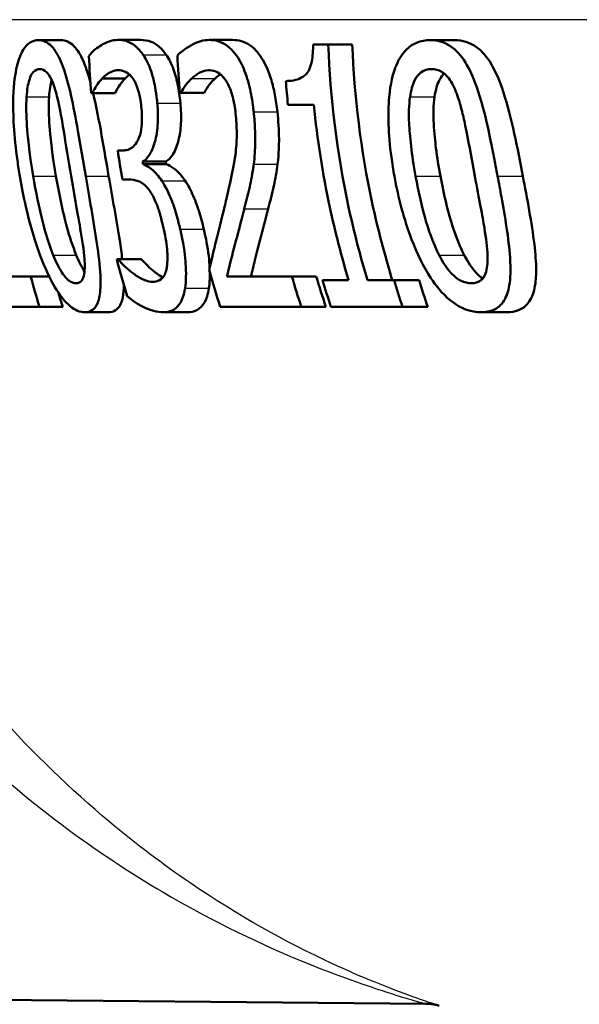
# Model space of a CAD drawing. Units: millimetres. Extents: x 0 to 2100, y 0 to 4063.
# Drawn here: x 853 to 859, y 1521 to 1530 of the extents above; entities that cross this region are included whole.
import ezdxf

# ---------------------------------------------------------------- set-up
doc = ezdxf.new("R2010")
doc.units = ezdxf.units.MM
doc.header["$LTSCALE"] = 10
doc.layers.add('Visible Edges(ISO)', color=7, linetype='Continuous', lineweight=50)
doc.layers.add('Visible Tangent Edges(ISO)', color=7, linetype='Continuous', lineweight=25)

msp = doc.modelspace()

# ---------------------------------------------------------------- linework, layer by layer
at = {"layer": 'Visible Edges(ISO)'}
for p, q in [((853.3999, 1529.8534), (853.6152, 1529.8534)), ((854.1598, 1529.8554), (854.379, 1529.8554)), ((855.0352, 1529.8554), (855.2589, 1529.8554)), ((856.0301, 1529.8109), (856.1746, 1529.8109)), ((856.1746, 1529.8109), (856.4045, 1529.8109)), ((857.1503, 1529.8534), (857.3858, 1529.8534)), ((854.01, 1529.4867), (854.2286, 1529.4867)), ((853.9148, 1529.3469), (853.9061, 1529.3469)), ((853.9148, 1529.3469), (854.1331, 1529.3469)), ((854.7622, 1529.349), (854.7535, 1529.349)), ((854.7622, 1529.349), (854.9849, 1529.349)), ((856.0353, 1529.2335), (855.7882, 1529.2335)), ((854.1594, 1528.7979), (854.2083, 1528.7979)), ((854.3968, 1528.6926), (854.6189, 1528.6926)), ((854.4006, 1528.6682), (854.6228, 1528.6682)), ((854.2662, 1528.5204), (854.2038, 1528.5204)), ((854.1493, 1527.7586), (854.1596, 1527.7586)), ((854.1596, 1527.7586), (854.3837, 1527.7586)), ((852.8921, 1527.5925), (853.325, 1527.5925)), ((853.325, 1527.5925), (853.502, 1527.5925)), ((855.2042, 1527.5925), (855.8263, 1527.5925)), ((855.8263, 1527.5925), (856.0601, 1527.5925)), ((856.1195, 1527.558), (856.3686, 1527.558)), ((856.5494, 1527.558), (856.8039, 1527.558)), ((856.8039, 1527.558), (857.0436, 1527.558)), ((853.4095, 1527.3028), (852.8708, 1527.3028)), ((853.4095, 1527.3028), (853.6319, 1527.3028)), ((855.9158, 1527.3028), (855.1401, 1527.3028)), ((855.9158, 1527.3028), (856.1517, 1527.3028)), ((856.8852, 1527.3028), (856.1995, 1527.3028)), ((856.8852, 1527.3028), (857.1268, 1527.3028)), ((853.8444, 1527.2501), (854.0693, 1527.2501)), ((854.5952, 1527.2501), (854.824, 1527.2501)), ((857.6368, 1527.2501), (857.8833, 1527.2501)), ((831.7072, 1520.8554), (857.1081, 1520.6338))]:
    msp.add_line(p, q, dxfattribs=at)
for points, knots in [([(853.3999, 1529.8534), (853.3727, 1529.8534), (853.3457, 1529.8467), (853.2968, 1529.8157), (853.2748, 1529.7932), (853.2295, 1529.7204), (853.2088, 1529.6663), (853.178, 1529.5356), (853.1637, 1529.4445), (853.1542, 1529.1404), (853.166, 1528.935), (853.2054, 1528.6507), (853.2131, 1528.6006), (853.2215, 1528.5507)], [-0.3004129, -0.3004129, -0.3004129, -0.3004129, -0.2489104, -0.2489104, -0.2025513, -0.2025513, -0.1433017, -0.1433017, -0.0861745, -0.0861745, -0.0151673, -0.0151673, 0, 0, 0, 0]), ([(853.8522, 1528.5528), (853.8278, 1528.6963), (853.8032, 1528.8442), (853.7572, 1529.1025), (853.7348, 1529.2214), (853.6898, 1529.4198), (853.6653, 1529.5157), (853.6087, 1529.669), (853.581, 1529.7243), (853.5137, 1529.8139), (853.4755, 1529.8394), (853.4246, 1529.852), (853.4122, 1529.8534), (853.3999, 1529.8534)], [-0.1948832, -0.1948832, -0.1948832, -0.1948832, -0.143733, -0.143733, -0.1017855, -0.1017855, -0.068282, -0.068282, -0.0414439, -0.0414439, -0.0100897, -0.0100897, 0, 0, 0, 0]), ([(853.6152, 1529.8534), (853.6568, 1529.8534), (853.6993, 1529.8375), (853.7728, 1529.7626), (853.8027, 1529.7146), (853.8487, 1529.6089), (853.8719, 1529.5458), (853.8981, 1529.4487)], [0, 0, 0, 0, 0.03402021, 0.03402021, 0.06128481, 0.06128481, 0.07951187, 0.07951187, 0.07951187, 0.07951187]), ([(854.1598, 1529.8554), (854.1105, 1529.8554), (854.062, 1529.8397), (853.9832, 1529.7952), (853.9334, 1529.7626), (853.8903, 1529.711), (853.8866, 1529.7063), (853.883, 1529.7015)], [-0.08801735, -0.08801735, -0.08801735, -0.08801735, -0.03791609, -0.03791609, -0.00326889, -0.00326889, 0, 0, 0, 0]), ([(854.4021, 1529.7136), (854.3697, 1529.7604), (854.3358, 1529.7942), (854.2752, 1529.8328), (854.2358, 1529.8516), (854.1719, 1529.8553), (854.1659, 1529.8554), (854.1598, 1529.8554)], [-0.106868, -0.106868, -0.106868, -0.106868, -0.0472693, -0.0472693, -0.0044777, -0.0044777, 0, 0, 0, 0]), ([(854.379, 1529.8554), (854.4117, 1529.8554), (854.4456, 1529.8506), (854.5042, 1529.8278), (854.5288, 1529.8133), (854.5773, 1529.7715), (854.6003, 1529.7455), (854.6225, 1529.7136)], [0, 0, 0, 0, 0.02416393, 0.02416393, 0.04293737, 0.04293737, 0.06105215, 0.06105215, 0.06105215, 0.06105215]), ([(855.0352, 1529.8554), (854.9807, 1529.8554), (854.9271, 1529.8391), (854.8566, 1529.8018), (854.7916, 1529.7662), (854.7381, 1529.7142), (854.7339, 1529.7099), (854.7298, 1529.7055)], [-0.1454244, -0.1454244, -0.1454244, -0.1454244, -0.0416476, -0.0416476, -0.0032557, -0.0032557, 0, 0, 0, 0]), ([(855.4603, 1529.1687), (855.4589, 1529.1819), (855.4574, 1529.1951), (855.4473, 1529.2763), (855.4359, 1529.3431), (855.4032, 1529.4789), (855.3815, 1529.5435), (855.3309, 1529.6535), (855.296, 1529.7152), (855.1932, 1529.8188), (855.1355, 1529.8443), (855.0642, 1529.8545), (855.0497, 1529.8554), (855.0352, 1529.8554)], [-0.1601083, -0.1601083, -0.1601083, -0.1601083, -0.1536242, -0.1536242, -0.1202531, -0.1202531, -0.0825992, -0.0825992, -0.0479598, -0.0479598, -0.0097675, -0.0097675, 0, 0, 0, 0]), ([(855.2589, 1529.8554), (855.3137, 1529.8554), (855.3704, 1529.8418), (855.4805, 1529.7656), (855.5201, 1529.7111), (855.5797, 1529.6095), (855.6073, 1529.5449), (855.6429, 1529.4254), (855.6539, 1529.3792), (855.6732, 1529.278), (855.681, 1529.2235), (855.687, 1529.1687)], [0, 0, 0, 0, 0.0368949, 0.0368949, 0.075063, 0.075063, 0.1196425, 0.1196425, 0.1456117, 0.1456117, 0.1744481, 0.1744481, 0.1744481, 0.1744481]), ([(856.0301, 1529.8109), (856.0297, 1529.7554), (856.0262, 1529.6985), (856.0102, 1529.619), (856.002, 1529.5926), (855.9829, 1529.5537), (855.9697, 1529.5323), (855.9054, 1529.4805), (855.854, 1529.4675), (855.7918, 1529.4628), (855.7799, 1529.4624), (855.768, 1529.4624)], [-0.1289359, -0.1289359, -0.1289359, -0.1289359, -0.0853071, -0.0853071, -0.0591966, -0.0591966, -0.0395472, -0.0395472, -0.0075337, -0.0075337, 0, 0, 0, 0]), ([(856.5494, 1527.558), (856.4807, 1527.7866), (856.4202, 1528.0205), (856.2572, 1528.7769), (856.193, 1529.3079), (856.1746, 1529.8109)], [6.8541677, 6.8541677, 6.8541677, 6.8541677, 6.9206391, 6.9206391, 7.0673199, 7.0673199, 7.0673199, 7.0673199]), ([(856.4045, 1529.8109), (856.4229, 1529.3198), (856.4858, 1528.8018), (856.6491, 1528.045), (856.7137, 1527.7984), (856.7876, 1527.558)], [0.0320562, 0.0320562, 0.0320562, 0.0320562, 0.1751801, 0.1751801, 0.2453287, 0.2453287, 0.2453287, 0.2453287]), ([(857.1503, 1529.8534), (857.1065, 1529.8534), (857.0625, 1529.8463), (856.9831, 1529.8129), (856.9473, 1529.7888), (856.8753, 1529.7125), (856.8422, 1529.6575), (856.7935, 1529.5287), (856.7693, 1529.4407), (856.7427, 1529.148), (856.7487, 1528.9553), (856.7868, 1528.6733), (856.7967, 1528.6118), (856.8079, 1528.5507)], [-0.3173287, -0.3173287, -0.3173287, -0.3173287, -0.2576697, -0.2576697, -0.2047328, -0.2047328, -0.1412137, -0.1412137, -0.0854501, -0.0854501, -0.0186176, -0.0186176, 0, 0, 0, 0]), ([(857.7957, 1528.5528), (857.7872, 1528.5982), (857.7786, 1528.6437), (857.7577, 1528.7521), (857.7452, 1528.8155), (857.7057, 1529.0063), (857.6761, 1529.1372), (857.5989, 1529.408), (857.5604, 1529.5007), (857.494, 1529.6368), (857.4517, 1529.6996), (857.3464, 1529.8031), (857.2855, 1529.8335), (857.1992, 1529.8512), (857.1747, 1529.8534), (857.1503, 1529.8534)], [-0.136583, -0.136583, -0.136583, -0.136583, -0.1299919, -0.1299919, -0.1208108, -0.1208108, -0.102077, -0.102077, -0.0791824, -0.0791824, -0.0492599, -0.0492599, -0.0139321, -0.0139321, 0, 0, 0, 0]), ([(857.3858, 1529.8534), (857.4564, 1529.8534), (857.5285, 1529.8347), (857.6478, 1529.7468), (857.6942, 1529.6929), (857.7655, 1529.5723), (857.8067, 1529.49), (857.9303, 1529.1129), (857.987, 1528.8155), (858.0373, 1528.5528)], [0, 0, 0, 0, 0.0402779, 0.0402779, 0.0706798, 0.0706798, 0.0918639, 0.0918639, 0.1291646, 0.1291646, 0.1291646, 0.1291646]), ([(854.5374, 1529.2517), (854.5364, 1529.2626), (854.5352, 1529.2735), (854.5295, 1529.3246), (854.5239, 1529.3645), (854.5062, 1529.4607), (854.4947, 1529.503), (854.4656, 1529.5967), (854.4419, 1529.6497), (854.4108, 1529.7005), (854.4065, 1529.7072), (854.4021, 1529.7136)], [-0.04569538, -0.04569538, -0.04569538, -0.04569538, -0.04375634, -0.04375634, -0.03657083, -0.03657083, -0.0259822, -0.0259822, -0.0035504, -0.0035504, 0, 0, 0, 0]), ([(854.6225, 1529.7136), (854.6485, 1529.6756), (854.6722, 1529.6295), (854.713, 1529.518), (854.7253, 1529.4664), (854.7447, 1529.3732), (854.7531, 1529.3126), (854.7591, 1529.2517)], [0, 0, 0, 0, 0.0210101, 0.0210101, 0.04182846, 0.04182846, 0.07585134, 0.07585134, 0.07585134, 0.07585134]), ([(853.2865, 1529.3125), (853.2886, 1529.3438), (853.2918, 1529.3743), (853.3007, 1529.4286), (853.3061, 1529.4527), (853.3251, 1529.5133), (853.3387, 1529.5341), (853.3684, 1529.568), (853.3903, 1529.5759), (853.4122, 1529.5759)], [-0.03954601, -0.03954601, -0.03954601, -0.03954601, -0.03353125, -0.03353125, -0.02804277, -0.02804277, -0.01799662, -0.01799662, 0, 0, 0, 0]), ([(853.4122, 1529.5759), (853.4339, 1529.5759), (853.4564, 1529.5682), (853.4895, 1529.5362), (853.5069, 1529.5153), (853.5465, 1529.4281), (853.5631, 1529.3742), (853.5773, 1529.3165)], [-0.07374399, -0.07374399, -0.07374399, -0.07374399, -0.03812882, -0.03812882, -0.01911236, -0.01911236, 0, 0, 0, 0]), ([(854.01, 1529.4867), (854.0844, 1529.5595), (854.1403, 1529.5646), (854.1549, 1529.5656), (854.1582, 1529.5657), (854.1615, 1529.5657)], [-0.01093385, -0.01093385, -0.01093385, -0.01093385, -0.00242905, -0.00242905, 0, 0, 0, 0]), ([(854.1615, 1529.5657), (854.1844, 1529.5657), (854.2077, 1529.5611), (854.2447, 1529.5443), (854.2677, 1529.5319), (854.2969, 1529.4956), (854.2995, 1529.4922), (854.302, 1529.4888)], [-0.05775637, -0.05775637, -0.05775637, -0.05775637, -0.02265302, -0.02265302, -0.00201425, -0.00201425, 0, 0, 0, 0]), ([(854.8684, 1529.4867), (854.9109, 1529.5255), (854.9643, 1529.5614), (855.0292, 1529.5656), (855.0329, 1529.5657), (855.0367, 1529.5657)], [-0.04412355, -0.04412355, -0.04412355, -0.04412355, -0.00255028, -0.00255028, 0, 0, 0, 0]), ([(855.0367, 1529.5657), (855.0635, 1529.5657), (855.0909, 1529.5593), (855.1384, 1529.5315), (855.1627, 1529.5117), (855.1906, 1529.473), (855.1935, 1529.4688), (855.1964, 1529.4644)], [-0.04500407, -0.04500407, -0.04500407, -0.04500407, -0.02074661, -0.02074661, -0.00218173, -0.00218173, 0, 0, 0, 0]), ([(856.9575, 1529.3125), (856.9619, 1529.3422), (856.9677, 1529.3709), (856.9824, 1529.4227), (856.9909, 1529.4458), (857.0221, 1529.5093), (857.0447, 1529.5313), (857.0924, 1529.5675), (857.1284, 1529.5759), (857.1638, 1529.5759)], [-0.04078807, -0.04078807, -0.04078807, -0.04078807, -0.03547766, -0.03547766, -0.03054126, -0.03054126, -0.02028922, -0.02028922, 0, 0, 0, 0]), ([(857.1638, 1529.5759), (857.1962, 1529.5759), (857.2296, 1529.5689), (857.2812, 1529.5383), (857.3088, 1529.5169), (857.3684, 1529.4293), (857.3925, 1529.3756), (857.4129, 1529.3165)], [-0.07408991, -0.07408991, -0.07408991, -0.07408991, -0.04065694, -0.04065694, -0.02003426, -0.02003426, 0, 0, 0, 0]), ([(857.2845, 1529.5339), (857.2703, 1529.521), (857.2549, 1529.5024), (857.2292, 1529.4539), (857.2199, 1529.4303), (857.2036, 1529.3758), (857.1971, 1529.3447), (857.1924, 1529.3125)], [0.02249654, 0.02249654, 0.02249654, 0.02249654, 0.03049218, 0.03049218, 0.0365599, 0.0365599, 0.04330533, 0.04330533, 0.04330533, 0.04330533]), ([(853.527, 1529.4709), (853.5269, 1529.4704), (853.5267, 1529.4699), (853.5203, 1529.4485), (853.5153, 1529.4253), (853.5069, 1529.3727), (853.5038, 1529.343), (853.5017, 1529.3125)], [0.02800842, 0.02800842, 0.02800842, 0.02800842, 0.02813225, 0.02813225, 0.03292523, 0.03292523, 0.03827827, 0.03827827, 0.03827827, 0.03827827]), ([(853.9148, 1529.3469), (853.9414, 1529.3975), (853.9704, 1529.4433), (854.0048, 1529.4812), (854.0074, 1529.484), (854.01, 1529.4867)], [-0.02998523, -0.02998523, -0.02998523, -0.02998523, -0.0022392, -0.0022392, 0, 0, 0, 0]), ([(854.2286, 1529.4867), (854.2117, 1529.469), (854.1947, 1529.4486), (854.167, 1529.407), (854.1484, 1529.3759), (854.1331, 1529.3469)], [0, 0, 0, 0, 0.01455149, 0.01455149, 0.02625758, 0.02625758, 0.02625758, 0.02625758]), ([(854.302, 1529.4888), (854.3045, 1529.4853), (854.307, 1529.4817), (854.326, 1529.4522), (854.3403, 1529.42), (854.3564, 1529.3707), (854.3633, 1529.3485), (854.3728, 1529.3026), (854.3751, 1529.2894), (854.3784, 1529.2679), (854.3796, 1529.2595), (854.3822, 1529.2399), (854.3834, 1529.2286), (854.3846, 1529.2173)], [-0.06018099, -0.06018099, -0.06018099, -0.06018099, -0.05514115, -0.05514115, -0.02046915, -0.02046915, -0.01001795, -0.01001795, -0.00595336, -0.00595336, -0.00341176, -0.00341176, 0, 0, 0, 0]), ([(854.7622, 1529.349), (854.7755, 1529.3713), (854.814, 1529.436), (854.8629, 1529.4819), (854.8656, 1529.4843), (854.8684, 1529.4867)], [-0.03815383, -0.03815383, -0.03815383, -0.03815383, -0.00209901, -0.00209901, 0, 0, 0, 0]), ([(855.0914, 1529.4867), (855.0727, 1529.4703), (855.0548, 1529.4508), (855.0241, 1529.4098), (855.001, 1529.3758), (854.9849, 1529.349)], [0, 0, 0, 0, 0.01440247, 0.01440247, 0.02604846, 0.02604846, 0.02604846, 0.02604846]), ([(855.1964, 1529.4644), (855.1989, 1529.4607), (855.2014, 1529.4567), (855.2226, 1529.4212), (855.2383, 1529.3832), (855.2569, 1529.3222), (855.2633, 1529.2986), (855.2727, 1529.2531), (855.2753, 1529.2391), (855.2791, 1529.2157), (855.2805, 1529.2066), (855.284, 1529.1818), (855.286, 1529.1661), (855.2877, 1529.1504)], [-0.04945125, -0.04945125, -0.04945125, -0.04945125, -0.04629718, -0.04629718, -0.02177236, -0.02177236, -0.01188062, -0.01188062, -0.00752798, -0.00752798, -0.00473558, -0.00473558, 0, 0, 0, 0]), ([(853.3503, 1528.5507), (853.311, 1528.7835), (853.2963, 1528.9482), (853.2836, 1529.1256), (853.2808, 1529.2253), (853.2865, 1529.3125)], [-0.05370416, -0.05370416, -0.05370416, -0.05370416, -0.02819331, -0.02819331, 0, 0, 0, 0]), ([(853.5017, 1529.3125), (853.4961, 1529.2251), (853.4991, 1529.1251), (853.5122, 1528.9486), (853.5272, 1528.7841), (853.5674, 1528.5507)], [0, 0, 0, 0, 0.02827254, 0.02827254, 0.0534034, 0.0534034, 0.0534034, 0.0534034]), ([(853.5773, 1529.3165), (853.6067, 1529.1976), (853.6283, 1529.0647), (853.6627, 1528.8553), (853.6873, 1528.6996), (853.7122, 1528.5528)], [-0.0649151, -0.0649151, -0.0649151, -0.0649151, -0.04468812, -0.04468812, 0, 0, 0, 0]), ([(854.3968, 1528.6926), (854.4199, 1528.7043), (854.441, 1528.7236), (854.4786, 1528.7796), (854.4943, 1528.8149), (854.5184, 1528.8917), (854.5319, 1528.9434), (854.5449, 1529.0734), (854.5455, 1529.1359), (854.5404, 1529.2181), (854.539, 1529.2349), (854.5374, 1529.2517)], [-0.106255, -0.106255, -0.106255, -0.106255, -0.077266, -0.077266, -0.0485344, -0.0485344, -0.0248042, -0.0248042, -0.0050653, -0.0050653, 0, 0, 0, 0]), ([(854.7591, 1529.2517), (854.7657, 1529.184), (854.7679, 1529.1179), (854.7609, 1528.9962), (854.7528, 1528.9439), (854.7295, 1528.8515), (854.7126, 1528.8006), (854.6674, 1528.7275), (854.6443, 1528.7055), (854.6189, 1528.6926)], [0, 0, 0, 0, 0.02040585, 0.02040585, 0.03915844, 0.03915844, 0.05731294, 0.05731294, 0.07202923, 0.07202923, 0.07202923, 0.07202923]), ([(857.011, 1528.5507), (856.9719, 1528.763), (856.9537, 1528.9396), (856.9446, 1529.1435), (856.946, 1529.2331), (856.9575, 1529.3125)], [-0.0617318, -0.0617318, -0.0617318, -0.0617318, -0.02586206, -0.02586206, 0, 0, 0, 0]), ([(857.1924, 1529.3125), (857.1807, 1529.2313), (857.1796, 1529.1394), (857.1882, 1528.968), (857.1982, 1528.8781), (857.2166, 1528.7311), (857.2311, 1528.6403), (857.2479, 1528.5507)], [0, 0, 0, 0, 0.02645273, 0.02645273, 0.05185416, 0.05185416, 0.09226177, 0.09226177, 0.09226177, 0.09226177]), ([(857.4129, 1529.3165), (857.4206, 1529.2943), (857.4278, 1529.2713), (857.4471, 1529.2054), (857.4584, 1529.1609), (857.4748, 1529.0901), (857.4806, 1529.0634), (857.4903, 1529.0169), (857.4943, 1528.9972), (857.5252, 1528.8412), (857.5517, 1528.6931), (857.5779, 1528.5528)], [-0.07618048, -0.07618048, -0.07618048, -0.07618048, -0.06913965, -0.06913965, -0.05618746, -0.05618746, -0.0485056, -0.0485056, -0.04281273, -0.04281273, 0, 0, 0, 0]), ([(854.3846, 1529.2173), (854.3874, 1529.1884), (854.3895, 1529.1594), (854.3912, 1529.1047), (854.391, 1529.079), (854.3871, 1529.0146), (854.3815, 1528.9795), (854.36, 1528.9042), (854.3422, 1528.8754), (854.2998, 1528.8209), (854.2662, 1528.8043), (854.2238, 1528.7984), (854.2161, 1528.7979), (854.2083, 1528.7979)], [-0.06577483, -0.06577483, -0.06577483, -0.06577483, -0.05967178, -0.05967178, -0.05405981, -0.05405981, -0.04509053, -0.04509053, -0.03203508, -0.03203508, -0.0058002, -0.0058002, 0, 0, 0, 0]), ([(855.2877, 1529.1504), (855.2945, 1529.0879), (855.298, 1529.0261), (855.2983, 1528.9023), (855.2949, 1528.8424), (855.2812, 1528.7194), (855.2602, 1528.5902), (855.1937, 1528.3101), (855.1876, 1528.2844), (855.1814, 1528.259)], [-0.2910675, -0.2910675, -0.2910675, -0.2910675, -0.2037163, -0.2037163, -0.1138141, -0.1138141, -0.0104727, -0.0104727, 0, 0, 0, 0]), ([(855.4612, 1528.6682), (855.4701, 1528.7353), (855.4747, 1528.8064), (855.4763, 1528.9293), (855.4757, 1529.0106), (855.463, 1529.1432), (855.4617, 1529.1559), (855.4603, 1529.1687)], [-0.09590627, -0.09590627, -0.09590627, -0.09590627, -0.03996295, -0.03996295, -0.00384, -0.00384, 0, 0, 0, 0]), ([(855.687, 1529.1687), (855.6966, 1529.0813), (855.7029, 1528.9932), (855.7032, 1528.859), (855.7022, 1528.7686), (855.689, 1528.6682)], [0, 0, 0, 0, 0.02635048, 0.02635048, 0.04162899, 0.04162899, 0.04162899, 0.04162899]), ([(856.0353, 1529.2335), (856.0683, 1528.9088), (856.1201, 1528.5788), (856.2406, 1528.0182), (856.3005, 1527.7855), (856.3686, 1527.558)], [0.08723, 0.08723, 0.08723, 0.08723, 0.1790734, 0.1790734, 0.2451845, 0.2451845, 0.2451845, 0.2451845]), ([(854.5815, 1528.5062), (854.5523, 1528.5501), (854.5224, 1528.5859), (854.4834, 1528.6179), (854.4483, 1528.6459), (854.4069, 1528.6655), (854.4038, 1528.6669), (854.4006, 1528.6682)], [-0.1264073, -0.1264073, -0.1264073, -0.1264073, -0.0288701, -0.0288701, -0.002199, -0.002199, 0, 0, 0, 0]), ([(854.6228, 1528.6682), (854.6467, 1528.6582), (854.6714, 1528.643), (854.7211, 1528.6068), (854.7571, 1528.5776), (854.8051, 1528.5062)], [0, 0, 0, 0, 0.01665673, 0.01665673, 0.03406219, 0.03406219, 0.03406219, 0.03406219]), ([(855.3709, 1528.2408), (855.3877, 1528.3045), (855.404, 1528.3701), (855.4288, 1528.4767), (855.4448, 1528.547), (855.4588, 1528.6494), (855.46, 1528.6588), (855.4612, 1528.6682)], [-0.09225573, -0.09225573, -0.09225573, -0.09225573, -0.03590444, -0.03590444, -0.00327351, -0.00327351, 0, 0, 0, 0]), ([(855.689, 1528.6682), (855.6801, 1528.5945), (855.6677, 1528.5251), (855.6361, 1528.3844), (855.618, 1528.3115), (855.5995, 1528.2408)], [0, 0, 0, 0, 0.02546354, 0.02546354, 0.05514375, 0.05514375, 0.05514375, 0.05514375]), ([(853.2215, 1528.5507), (853.2697, 1528.2641), (853.335, 1528.0168), (853.4402, 1527.7274), (853.4859, 1527.616), (853.5824, 1527.4443), (853.6251, 1527.3845), (853.7175, 1527.2904), (853.7639, 1527.2637), (853.82, 1527.2514), (853.8324, 1527.2501), (853.8444, 1527.2501)], [-0.2017762, -0.2017762, -0.2017762, -0.2017762, -0.1133202, -0.1133202, -0.0730592, -0.0730592, -0.0432728, -0.0432728, -0.0097775, -0.0097775, 0, 0, 0, 0]), ([(853.5416, 1527.7971), (853.4886, 1527.9295), (853.4551, 1528.0563), (853.4061, 1528.2505), (853.3749, 1528.405), (853.3503, 1528.5507)], [-0.06178266, -0.06178266, -0.06178266, -0.06178266, -0.0443316, -0.0443316, 0, 0, 0, 0]), ([(853.5674, 1528.5507), (853.5891, 1528.4249), (853.6155, 1528.2942), (853.6552, 1528.1301), (853.6644, 1528.0944), (853.6978, 1527.9728), (853.7278, 1527.8819), (853.7623, 1527.7971)], [0, 0, 0, 0, 0.03832437, 0.03832437, 0.05149076, 0.05149076, 0.09437483, 0.09437483, 0.09437483, 0.09437483]), ([(853.7122, 1528.5528), (853.755, 1528.3009), (853.7835, 1528.1488), (853.8113, 1527.9892), (853.829, 1527.8821), (853.8377, 1527.791)], [-0.04911258, -0.04911258, -0.04911258, -0.04911258, -0.02948256, -0.02948256, 0, 0, 0, 0]), ([(853.8444, 1527.2501), (853.8711, 1527.2501), (853.8964, 1527.2565), (853.9377, 1527.2868), (853.9543, 1527.3086), (853.9822, 1527.3774), (853.9908, 1527.4264), (853.9969, 1527.557), (853.9921, 1527.6443), (853.9572, 1527.952), (853.9148, 1528.189), (853.8698, 1528.4503), (853.8609, 1528.5016), (853.8522, 1528.5528)], [-0.1953859, -0.1953859, -0.1953859, -0.1953859, -0.1680121, -0.1680121, -0.1436506, -0.1436506, -0.1143461, -0.1143461, -0.0795851, -0.0795851, -0.0155722, -0.0155722, 0, 0, 0, 0]), ([(854.0719, 1528.5528), (854.107, 1528.3507), (854.1473, 1528.1325), (854.1867, 1527.8767), (854.1953, 1527.8169), (854.2022, 1527.7586)], [0, 0, 0, 0, 0.06153056, 0.06153056, 0.07993316, 0.07993316, 0.07993316, 0.07993316]), ([(854.2662, 1528.5204), (854.2955, 1528.5204), (854.3259, 1528.5154), (854.3747, 1528.4966), (854.4051, 1528.4826), (854.4441, 1528.4393), (854.4474, 1528.4353), (854.4508, 1528.4312)], [-0.06968443, -0.06968443, -0.06968443, -0.06968443, -0.02702027, -0.02702027, -0.00234931, -0.00234931, 0, 0, 0, 0]), ([(854.7571, 1528.0443), (854.7521, 1528.0659), (854.7468, 1528.0875), (854.7381, 1528.122), (854.7346, 1528.1351), (854.7152, 1528.207), (854.697, 1528.2649), (854.6636, 1528.3497), (854.6343, 1528.4226), (854.5894, 1528.4944), (854.5855, 1528.5004), (854.5815, 1528.5062)], [-0.11272, -0.11272, -0.11272, -0.11272, -0.0944688, -0.0944688, -0.0833186, -0.0833186, -0.0328494, -0.0328494, -0.0028304, -0.0028304, 0, 0, 0, 0]), ([(854.8051, 1528.5062), (854.8327, 1528.4659), (854.8582, 1528.4171), (854.9076, 1528.3042), (854.9241, 1528.2558), (854.9529, 1528.1649), (854.9689, 1528.1043), (854.9831, 1528.0443)], [0, 0, 0, 0, 0.01968339, 0.01968339, 0.04085421, 0.04085421, 0.07744777, 0.07744777, 0.07744777, 0.07744777]), ([(856.8079, 1528.5507), (856.8454, 1528.3456), (856.8997, 1528.1372), (857.0238, 1527.8133), (857.0859, 1527.6846), (857.1989, 1527.5135), (857.2617, 1527.4297), (857.4185, 1527.3028), (857.4924, 1527.2696), (857.5889, 1527.2521), (857.6131, 1527.2501), (857.6368, 1527.2501)], [-0.2818699, -0.2818699, -0.2818699, -0.2818699, -0.1730949, -0.1730949, -0.0964173, -0.0964173, -0.0528487, -0.0528487, -0.013456, -0.013456, 0, 0, 0, 0]), ([(857.2355, 1527.7971), (857.1681, 1527.9296), (857.1293, 1528.0563), (857.0725, 1528.2503), (857.0379, 1528.4046), (857.011, 1528.5507)], [-0.06211467, -0.06211467, -0.06211467, -0.06211467, -0.04456745, -0.04456745, 0, 0, 0, 0]), ([(857.2479, 1528.5507), (857.2718, 1528.4238), (857.3012, 1528.2924), (857.3487, 1528.1219), (857.3593, 1528.0874), (857.3974, 1527.97), (857.4338, 1527.8802), (857.4767, 1527.7971)], [0, 0, 0, 0, 0.0387502, 0.0387502, 0.0538593, 0.0538593, 0.1124391, 0.1124391, 0.1124391, 0.1124391]), ([(857.5779, 1528.5528), (857.6191, 1528.3314), (857.6508, 1528.1671), (857.6844, 1527.961), (857.6963, 1527.8693), (857.6987, 1527.791)], [-0.05537411, -0.05537411, -0.05537411, -0.05537411, -0.0252396, -0.0252396, 0, 0, 0, 0]), ([(857.6368, 1527.2501), (857.6819, 1527.2501), (857.7262, 1527.2576), (857.7997, 1527.294), (857.8302, 1527.32), (857.8802, 1527.3979), (857.8977, 1527.4485), (857.9182, 1527.5727), (857.9223, 1527.6562), (857.9022, 1527.9549), (857.8663, 1528.1652), (857.8206, 1528.4193), (857.8081, 1528.4863), (857.7957, 1528.5528)], [-0.2257924, -0.2257924, -0.2257924, -0.2257924, -0.1857342, -0.1857342, -0.1510368, -0.1510368, -0.1148148, -0.1148148, -0.0775764, -0.0775764, -0.020297, -0.020297, 0, 0, 0, 0]), ([(858.0373, 1528.5528), (858.0779, 1528.3409), (858.1232, 1528.1054), (858.1577, 1527.8136), (858.1647, 1527.728), (858.1645, 1527.5989), (858.1615, 1527.5389), (858.1369, 1527.4229), (858.1169, 1527.376), (858.0626, 1527.3056), (858.0302, 1527.283), (857.9598, 1527.2555), (857.9219, 1527.2501), (857.8833, 1527.2501)], [0, 0, 0, 0, 0.0647166, 0.0647166, 0.0910254, 0.0910254, 0.1077643, 0.1077643, 0.1247392, 0.1247392, 0.1411404, 0.1411404, 0.157146, 0.157146, 0.157146, 0.157146]), ([(854.4508, 1528.4312), (854.453, 1528.4285), (854.4552, 1528.4257), (854.4797, 1528.3937), (854.5, 1528.357), (854.5316, 1528.2849), (854.5408, 1528.2594), (854.5523, 1528.225), (854.5571, 1528.2098), (854.5646, 1528.1844), (854.5675, 1528.1742), (854.5761, 1528.143), (854.5815, 1528.1218), (854.5892, 1528.09), (854.5917, 1528.0793), (854.5941, 1528.0686)], [-0.03482628, -0.03482628, -0.03482628, -0.03482628, -0.03388011, -0.03388011, -0.02432913, -0.02432913, -0.01791105, -0.01791105, -0.01305594, -0.01305594, -0.00983221, -0.00983221, -0.00329494, -0.00329494, 0, 0, 0, 0]), ([(855.1814, 1528.259), (855.1227, 1528.0153), (855.0738, 1527.827), (855.0398, 1527.6825), (855.0368, 1527.6699), (855.0339, 1527.6573)], [-0.06400582, -0.06400582, -0.06400582, -0.06400582, -0.00558947, -0.00558947, 0, 0, 0, 0]), ([(855.2042, 1527.5925), (855.2243, 1527.6769), (855.2461, 1527.7657), (855.2957, 1527.9526), (855.326, 1528.0645), (855.3634, 1528.2115), (855.3672, 1528.2261), (855.3709, 1528.2408)], [-0.1191595, -0.1191595, -0.1191595, -0.1191595, -0.0614218, -0.0614218, -0.0060872, -0.0060872, 0, 0, 0, 0]), ([(855.5995, 1528.2408), (855.5743, 1528.1402), (855.5487, 1528.0416), (855.5066, 1527.8823), (855.4897, 1527.8187), (855.4589, 1527.6953), (855.4465, 1527.6432), (855.4346, 1527.5925)], [0, 0, 0, 0, 0.04165487, 0.04165487, 0.06972872, 0.06972872, 0.09159653, 0.09159653, 0.09159653, 0.09159653]), ([(854.5941, 1528.0686), (854.6113, 1527.9933), (854.6257, 1527.9184), (854.6339, 1527.8234), (854.6377, 1527.764), (854.6301, 1527.6915), (854.6294, 1527.6855), (854.6286, 1527.6796)], [-0.08140966, -0.08140966, -0.08140966, -0.08140966, -0.02826615, -0.02826615, -0.00239123, -0.00239123, 0, 0, 0, 0]), ([(854.8033, 1527.4811), (854.8134, 1527.5497), (854.8151, 1527.6281), (854.8047, 1527.7784), (854.7945, 1527.8728), (854.7632, 1528.0172), (854.7602, 1528.0308), (854.7571, 1528.0443)], [-0.1010544, -0.1010544, -0.1010544, -0.1010544, -0.0443596, -0.0443596, -0.0041573, -0.0041573, 0, 0, 0, 0]), ([(854.9831, 1528.0443), (855.0034, 1527.9584), (855.0197, 1527.8726), (855.0347, 1527.7462), (855.0375, 1527.7093), (855.039, 1527.679)], [0, 0, 0, 0, 0.02647378, 0.02647378, 0.04002476, 0.04002476, 0.04002476, 0.04002476]), ([(853.7608, 1527.5276), (853.7393, 1527.5276), (853.7159, 1527.5349), (853.6763, 1527.5651), (853.6536, 1527.5863), (853.594, 1527.6778), (853.5664, 1527.7348), (853.5416, 1527.7971)], [-0.07717182, -0.07717182, -0.07717182, -0.07717182, -0.04227707, -0.04227707, -0.02130967, -0.02130967, 0, 0, 0, 0]), ([(853.8377, 1527.791), (853.841, 1527.757), (853.8432, 1527.7238), (853.8436, 1527.6653), (853.8421, 1527.6399), (853.8335, 1527.5865), (853.8251, 1527.5672), (853.8009, 1527.5347), (853.7815, 1527.5276), (853.7608, 1527.5276)], [-0.04403354, -0.04403354, -0.04403354, -0.04403354, -0.03544399, -0.03544399, -0.02771432, -0.02771432, -0.01684401, -0.01684401, 0, 0, 0, 0]), ([(854.4976, 1527.5398), (854.4459, 1527.5398), (854.3902, 1527.5629), (854.3124, 1527.6169), (854.2408, 1527.6679), (854.17, 1527.7465), (854.1648, 1527.7525), (854.1596, 1527.7586)], [-0.1700408, -0.1700408, -0.1700408, -0.1700408, -0.0474212, -0.0474212, -0.0034928, -0.0034928, 0, 0, 0, 0]), ([(854.3837, 1527.7586), (854.4236, 1527.7118), (854.4676, 1527.6723), (854.5172, 1527.6331), (854.5265, 1527.6259), (854.55, 1527.6085), (854.5688, 1527.5951), (854.5907, 1527.5822)], [0, 0, 0, 0, 0.02666047, 0.02666047, 0.03281067, 0.03281067, 0.04219359, 0.04219359, 0.04219359, 0.04219359]), ([(857.5452, 1527.5276), (857.5119, 1527.5276), (857.4768, 1527.5347), (857.4181, 1527.5647), (857.3862, 1527.5856), (857.3057, 1527.6743), (857.2684, 1527.7319), (857.2355, 1527.7971)], [-0.07810431, -0.07810431, -0.07810431, -0.07810431, -0.04469566, -0.04469566, -0.02310952, -0.02310952, 0, 0, 0, 0]), ([(857.4767, 1527.7971), (857.5103, 1527.7314), (857.5483, 1527.6735), (857.6139, 1527.6024), (857.6347, 1527.5848), (857.6529, 1527.5721)], [0, 0, 0, 0, 0.02333505, 0.02333505, 0.0361025, 0.0361025, 0.0361025, 0.0361025]), ([(857.6987, 1527.791), (857.7, 1527.7576), (857.6994, 1527.725), (857.693, 1527.6673), (857.6878, 1527.6422), (857.6678, 1527.5878), (857.652, 1527.5685), (857.6105, 1527.5349), (857.578, 1527.5276), (857.5452, 1527.5276)], [-0.04483889, -0.04483889, -0.04483889, -0.04483889, -0.0368469, -0.0368469, -0.02954154, -0.02954154, -0.01863507, -0.01863507, 0, 0, 0, 0]), ([(854.6286, 1527.6796), (854.6252, 1527.6559), (854.6199, 1527.6356), (854.6051, 1527.6005), (854.5957, 1527.5867), (854.5753, 1527.5667), (854.5495, 1527.5438), (854.5047, 1527.54), (854.5012, 1527.5398), (854.4976, 1527.5398)], [-0.1010435, -0.1010435, -0.1010435, -0.1010435, -0.0682192, -0.0682192, -0.0337756, -0.0337756, -0.0026612, -0.0026612, 0, 0, 0, 0]), ([(855.0405, 1527.6337), (855.0406, 1527.6285), (855.0407, 1527.6237), (855.0409, 1527.569), (855.0381, 1527.523), (855.032, 1527.4811)], [0.04779296, 0.04779296, 0.04779296, 0.04779296, 0.05094141, 0.05094141, 0.08658633, 0.08658633, 0.08658633, 0.08658633]), ([(854.2186, 1527.5069), (854.2185, 1527.499), (854.2182, 1527.4911), (854.2158, 1527.4375), (854.2102, 1527.3978), (854.1868, 1527.3172), (854.1654, 1527.2869), (854.1181, 1527.2557), (854.0943, 1527.2501), (854.0693, 1527.2501)], [0.10580245, 0.10580245, 0.10580245, 0.10580245, 0.10794523, 0.10794523, 0.12035772, 0.12035772, 0.13824888, 0.13824888, 0.15231129, 0.15231129, 0.15231129, 0.15231129]), ([(854.5952, 1527.2501), (854.6252, 1527.2501), (854.6543, 1527.2553), (854.7046, 1527.2792), (854.7262, 1527.2963), (854.7691, 1527.3534), (854.7875, 1527.3971), (854.8004, 1527.4633), (854.8019, 1527.472), (854.8033, 1527.4811)], [-0.07139963, -0.07139963, -0.07139963, -0.07139963, -0.04923925, -0.04923925, -0.02941789, -0.02941789, -0.00378082, -0.00378082, 0, 0, 0, 0]), ([(855.032, 1527.4811), (855.0235, 1527.4218), (855.0081, 1527.3753), (854.9718, 1527.3151), (854.95, 1527.2885), (854.8876, 1527.256), (854.8564, 1527.2501), (854.824, 1527.2501)], [0, 0, 0, 0, 0.0248139, 0.0248139, 0.04203924, 0.04203924, 0.05615921, 0.05615921, 0.05615921, 0.05615921]), ([(854.2491, 1527.4041), (854.3184, 1527.3441), (854.4462, 1527.2588), (854.582, 1527.2503), (854.5886, 1527.2501), (854.5952, 1527.2501)], [-0.09874132, -0.09874132, -0.09874132, -0.09874132, -0.00482538, -0.00482538, 0, 0, 0, 0]), ([(857.2358, 1520.616), (857.2347, 1520.6163), (857.2335, 1520.6166), (857.2303, 1520.6174), (857.2285, 1520.6179), (857.2227, 1520.6194), (857.2185, 1520.6205), (857.2057, 1520.6233), (857.1989, 1520.6248), (857.1736, 1520.629), (857.1608, 1520.6333), (857.1081, 1520.6338)], [0.773763148, 0.773763148, 0.773763148, 0.773763148, 0.77496271, 0.77496271, 0.776072317, 0.776072317, 0.777573881, 0.777573881, 0.778673733, 0.778673733, 0.779786983, 0.779786983, 0.779786983, 0.779786983])]:
    msp.add_open_spline(points, degree=3, knots=knots, dxfattribs=at)
for points in [[(853.883, 1529.7015), (853.8884, 1529.5845), (853.8961, 1529.4661), (853.9061, 1529.3469)], [(854.7298, 1529.7055), (854.7353, 1529.5879), (854.7432, 1529.4689), (854.7535, 1529.349)], [(854.2716, 1529.5234), (854.2581, 1529.5135), (854.2435, 1529.5013), (854.2286, 1529.4867)], [(855.1427, 1529.5262), (855.1267, 1529.5159), (855.1092, 1529.5029), (855.0914, 1529.4867)], [(855.768, 1529.4624), (855.7738, 1529.3865), (855.7805, 1529.3101), (855.7882, 1529.2335)], [(853.9236, 1529.3469), (853.9835, 1529.093), (854.0312, 1528.7863), (854.0719, 1528.5528)], [(854.1594, 1528.7979), (854.1728, 1528.7054), (854.1876, 1528.6129), (854.2038, 1528.5204)], [(854.4006, 1528.6682), (854.3993, 1528.6764), (854.3981, 1528.6845), (854.3968, 1528.6926)], [(854.6189, 1528.6926), (854.6202, 1528.6845), (854.6215, 1528.6764), (854.6228, 1528.6682)], [(853.7623, 1527.7971), (853.7862, 1527.7379), (853.8127, 1527.6836), (853.8412, 1527.6389)], [(854.1493, 1527.7586), (854.1804, 1527.6393), (854.2137, 1527.5209), (854.2491, 1527.4041)], [(855.0339, 1527.6573), (855.0672, 1527.5378), (855.1027, 1527.4195), (855.1401, 1527.3028)], [(853.4095, 1527.3028), (853.38, 1527.3984), (853.3518, 1527.495), (853.325, 1527.5925)], [(855.9158, 1527.3028), (855.8846, 1527.3983), (855.8547, 1527.4949), (855.8263, 1527.5925)], [(856.0601, 1527.5925), (856.0892, 1527.4949), (856.1198, 1527.3982), (856.1517, 1527.3028)], [(856.1195, 1527.558), (856.1451, 1527.4722), (856.1718, 1527.387), (856.1995, 1527.3028)], [(856.8852, 1527.3028), (856.857, 1527.387), (856.8298, 1527.4721), (856.8039, 1527.558)], [(857.0436, 1527.558), (857.0702, 1527.4721), (857.0979, 1527.3869), (857.1268, 1527.3028)], [(853.5904, 1527.4376), (853.6039, 1527.3924), (853.6178, 1527.3475), (853.6319, 1527.3028)]]:
    msp.add_open_spline(points, degree=3, dxfattribs=at)
at = {"layer": 'Visible Tangent Edges(ISO)'}
for p, q in [((943.5369, 1530.0491), (850.4061, 1530.0491)), ((854.4021, 1529.7136), (854.6225, 1529.7136)), ((854.8684, 1529.4867), (855.0914, 1529.4867)), ((853.2865, 1529.3125), (853.5017, 1529.3125)), ((854.5374, 1529.2517), (854.7591, 1529.2517)), ((856.9575, 1529.3125), (857.1924, 1529.3125)), ((855.4603, 1529.1687), (855.687, 1529.1687)), ((855.4612, 1528.6682), (855.689, 1528.6682)), ((853.3503, 1528.5507), (853.5674, 1528.5507)), ((853.8522, 1528.5528), (854.0719, 1528.5528)), ((854.5815, 1528.5062), (854.8051, 1528.5062)), ((857.011, 1528.5507), (857.2479, 1528.5507)), ((857.7957, 1528.5528), (858.0373, 1528.5528)), ((855.3709, 1528.2408), (855.5995, 1528.2408)), ((854.7571, 1528.0443), (854.9831, 1528.0443)), ((853.5416, 1527.7971), (853.7623, 1527.7971)), ((857.2355, 1527.7971), (857.4767, 1527.7971)), ((854.8033, 1527.4811), (855.032, 1527.4811))]:
    msp.add_line(p, q, dxfattribs=at)
for points, knots in [([(857.1968, 1520.6286), (857.1475, 1520.6447), (857.0712, 1520.6703), (856.7703, 1520.7779), (856.4926, 1520.8877), (855.7724, 1521.2213), (855.3097, 1521.478), (854.5921, 1521.967), (854.3331, 1522.1621), (853.709, 1522.6839), (853.3497, 1523.03), (852.7959, 1523.6481), (852.5914, 1523.8979), (852.3991, 1524.1545)], [-0.7418391, -0.7418391, -0.7418391, -0.7418391, -0.6907548, -0.6907548, -0.565948, -0.565948, -0.3727805, -0.3727805, -0.2626422, -0.2626422, -0.1010162, -0.1010162, 0, 0, 0, 0]), ([(852.0053, 1523.8554), (852.2072, 1523.6226), (852.4219, 1523.396), (853.0037, 1522.8349), (853.3812, 1522.5206), (854.0371, 1522.0465), (854.3093, 1521.8691), (855.0635, 1521.4245), (855.5499, 1521.1909), (856.3068, 1520.8869), (856.5986, 1520.7868), (856.962, 1520.674), (857.0744, 1520.6425), (857.1055, 1520.6343), (857.1075, 1520.6338), (857.1076, 1520.6339)], [0, 0, 0, 0, 0.1010162, 0.1010162, 0.2626422, 0.2626422, 0.3727805, 0.3727805, 0.565948, 0.565948, 0.6907548, 0.6907548, 0.768272, 0.768272, 0.779787, 0.779787, 0.779787, 0.779787])]:
    msp.add_open_spline(points, degree=3, knots=knots, dxfattribs=at)

doc.saveas('drawing.dxf')
